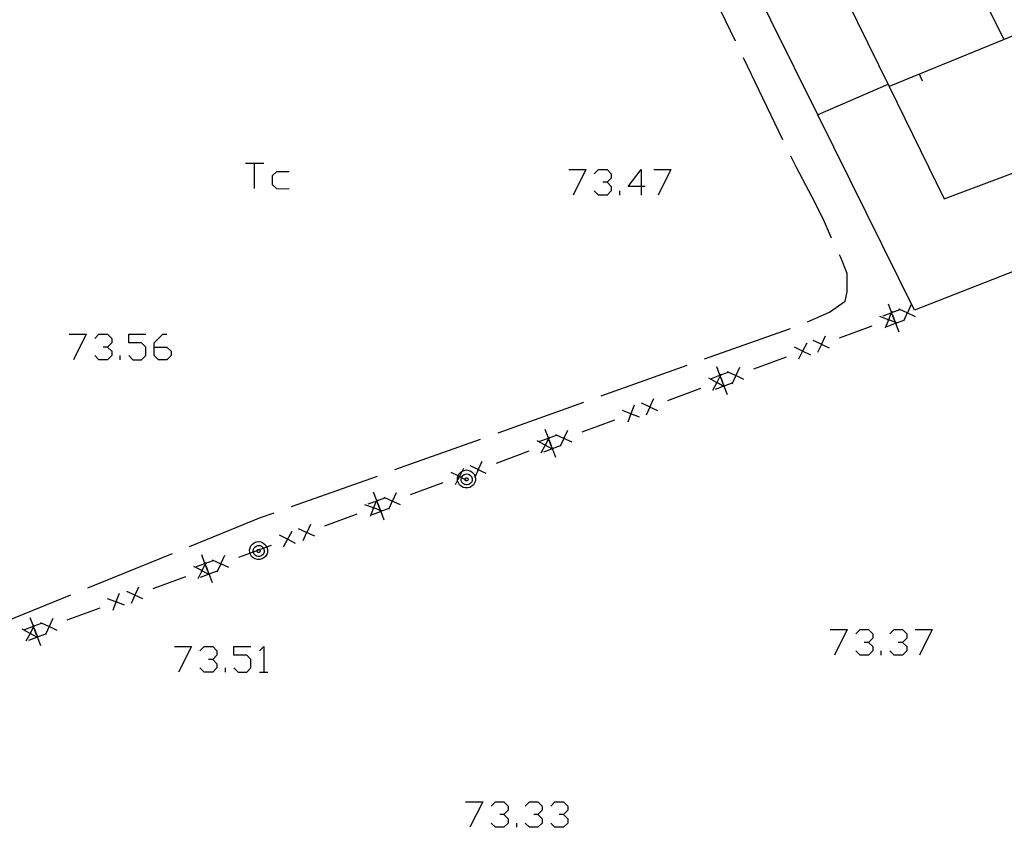
# Model space of a CAD drawing. Units: inches. Extents: x 670731 to 674451, y 4175227 to 4177614.
# Drawn here: x 672004 to 672057, y 4176204 to 4176248 of the extents above; entities that cross this region are included whole.
import ezdxf

# ---------------------------------------------------------------- set-up
doc = ezdxf.new("R2010")
doc.units = ezdxf.units.IN
doc.header["$MEASUREMENT"] = 0
doc.layers.add('Cartografia', color=7, linetype='Continuous')

# ---------------------------------------------------------------- blocks, each defined once
blk = doc.blocks.new('735')
at = {"layer": 'Cartografia', "color": 7, "linetype": 'Continuous'}
for points in [[(672010.962, 4176230.155), (672010.962, 4176230.388), (672011.427, 4176230.853), (672011.66, 4176230.853)], [(672010.962, 4176230.155), (672011.66, 4176230.155), (672011.892, 4176229.922), (672011.892, 4176229.69), (672011.66, 4176229.457), (672011.194, 4176229.457), (672010.962, 4176229.69), (672010.962, 4176230.155)]]:
    blk.add_lwpolyline(points, dxfattribs=at)
blk = doc.blocks.new('751')
at = {"layer": 'Cartografia', "color": 7, "linetype": 'Continuous'}
for points in [[(672037.604, 4176238.939), (672036.906, 4176238.939), (672037.604, 4176239.869), (672037.604, 4176238.939)], [(672037.604, 4176238.939), (672037.604, 4176238.473)], [(672037.836, 4176238.939), (672037.604, 4176238.939)]]:
    blk.add_lwpolyline(points, dxfattribs=at)

msp = doc.modelspace()

# ---------------------------------------------------------------- linework, layer by layer
at = {"layer": 'Cartografia', "color": 7, "linetype": 'Continuous'}
for points in [[(672051.178, 4176244.413), (672054.186, 4176238.263), (672064.936, 4176242.303), (672061.756, 4176248.773), (672057.476, 4176246.983), (672053.586, 4176254.693), (672047.666, 4176251.593), (672051.178, 4176244.413)], [(672052.566, 4176232.173), (672047.275, 4176242.857), (672042.126, 4176253.253)], [(672042.766, 4176246.903), (672040.606, 4176251.403)], [(672057.476, 4176246.983), (672051.178, 4176244.413), (672051.176, 4176244.413)], [(672045.366, 4176241.493), (672043.206, 4176245.993)], [(672052.996, 4176244.713), (672052.846, 4176245.093)], [(672052.996, 4176244.713), (672052.846, 4176245.093)], [(672051.116, 4176244.523), (672047.275, 4176242.857), (672047.266, 4176242.853)], [(672048.016, 4176236.113), (672047.636, 4176237.003), (672047.126, 4176238.053), (672046.626, 4176239.013), (672046.106, 4176239.983), (672045.806, 4176240.593)], [(672015.964, 4176240.219), (672016.43, 4176240.219), (672016.953, 4176240.219)], [(672016.43, 4176240.219), (672016.43, 4176238.823)], [(672033.648, 4176239.869), (672034.579, 4176239.869), (672033.881, 4176238.473)], [(672035.044, 4176239.637), (672035.277, 4176239.869), (672035.742, 4176239.869), (672035.975, 4176239.637), (672035.975, 4176239.404), (672035.742, 4176239.171), (672035.51, 4176239.171)], [(672038.302, 4176239.869), (672039.233, 4176239.869), (672038.534, 4176238.473)], [(672018.349, 4176239.753), (672017.651, 4176239.753), (672017.419, 4176239.521), (672017.419, 4176239.055), (672017.651, 4176238.823), (672018.349, 4176238.822)], [(672071.896, 4176239.753), (672052.566, 4176232.173)], [(672035.742, 4176239.171), (672035.975, 4176238.939), (672035.975, 4176238.706), (672035.742, 4176238.473), (672035.277, 4176238.473), (672035.044, 4176238.706)], [(672036.44, 4176238.473), (672036.44, 4176238.706)], [(672046.716, 4176231.533), (672047.916, 4176232.063), (672048.776, 4176232.673), (672048.886, 4176233.173), (672048.886, 4176234.173), (672048.536, 4176235.063), (672048.456, 4176235.203)], [(672051.486, 4176231.573), (672051.314, 4176232.029), (672051.311, 4176232.038), (672051.3, 4176232.069), (672051.136, 4176232.503)], [(672052.376, 4176232.473), (672052.175, 4176232.026), (672052.171, 4176232.018), (672051.966, 4176231.563)], [(672051.606, 4176231.473), (672051.589, 4176231.479), (672051.512, 4176231.508), (672051.141, 4176231.648), (672051.141, 4176231.648), (672050.676, 4176231.823)], [(672050.846, 4176231.863), (672051.284, 4176232.028), (672051.311, 4176232.038), (672051.32, 4176232.041), (672051.756, 4176232.205), (672051.776, 4176232.213)], [(672051.316, 4176232.113), (672051.3, 4176232.069), (672051.284, 4176232.028), (672051.141, 4176231.648), (672051.141, 4176231.648), (672050.966, 4176231.183)], [(672051.346, 4176232.093), (672051.32, 4176232.041), (672051.314, 4176232.029), (672051.296, 4176231.993)], [(672051.356, 4176231.923), (672051.512, 4176231.508), (672051.528, 4176231.466), (672051.531, 4176231.458), (672051.706, 4176230.993)], [(672052.626, 4176231.813), (672052.171, 4176232.018), (672052.163, 4176232.022), (672051.756, 4176232.205), (672051.716, 4176232.223)], [(672052.136, 4176232.013), (672052.163, 4176232.022), (672052.175, 4176232.026), (672052.226, 4176232.043)], [(672041.076, 4176229.503), (672045.776, 4176231.173)], [(672048.466, 4176230.663), (672050.256, 4176231.323)], [(672051.066, 4176231.283), (672051.531, 4176231.458), (672051.54, 4176231.461), (672051.589, 4176231.479), (672051.996, 4176231.633)], [(672051.106, 4176231.633), (672051.141, 4176231.648), (672051.141, 4176231.648), (672051.196, 4176231.673)], [(672051.586, 4176231.443), (672051.54, 4176231.461), (672051.528, 4176231.466), (672051.486, 4176231.483)], [(672006.308, 4176230.853), (672007.239, 4176230.853), (672006.541, 4176229.457)], [(672007.704, 4176230.621), (672007.937, 4176230.853), (672008.402, 4176230.853), (672008.635, 4176230.621), (672008.635, 4176230.388), (672008.402, 4176230.155), (672008.169, 4176230.155)], [(672009.566, 4176229.69), (672009.798, 4176229.457), (672010.264, 4176229.457), (672010.496, 4176229.69), (672010.496, 4176230.155), (672010.264, 4176230.388), (672009.566, 4176230.388), (672009.566, 4176230.853), (672010.496, 4176230.853)], [(672047.676, 4176230.743), (672047.475, 4176230.306), (672047.471, 4176230.298), (672047.266, 4176229.853)], [(672008.402, 4176230.155), (672008.635, 4176229.923), (672008.635, 4176229.69), (672008.402, 4176229.457), (672007.937, 4176229.457), (672007.704, 4176229.69)], [(672046.886, 4176229.703), (672046.441, 4176229.928), (672046.433, 4176229.932), (672045.996, 4176230.153)], [(672046.666, 4176230.373), (672046.445, 4176229.936), (672046.441, 4176229.928), (672046.216, 4176229.483)], [(672047.916, 4176230.093), (672047.471, 4176230.298), (672047.463, 4176230.302), (672047.026, 4176230.503)], [(672047.436, 4176230.293), (672047.463, 4176230.302), (672047.475, 4176230.306), (672047.526, 4176230.323)], [(672009.1, 4176229.457), (672009.1, 4176229.69)], [(672043.776, 4176228.953), (672045.556, 4176229.613)], [(672046.406, 4176229.923), (672046.433, 4176229.932), (672046.445, 4176229.936), (672046.496, 4176229.953)], [(672035.426, 4176227.483), (672040.126, 4176229.153)], [(672042.096, 4176228.143), (672041.936, 4176228.569), (672041.924, 4176228.599), (672041.921, 4176228.608), (672041.746, 4176229.073)], [(672042.986, 4176229.033), (672042.785, 4176228.596), (672042.781, 4176228.588), (672042.603, 4176228.202), (672042.576, 4176228.143)], [(672041.456, 4176228.433), (672041.921, 4176228.608), (672041.93, 4176228.611), (672041.967, 4176228.625), (672042.371, 4176228.777), (672042.386, 4176228.783)], [(672041.976, 4176228.643), (672041.967, 4176228.625), (672041.936, 4176228.569), (672041.743, 4176228.211), (672041.741, 4176228.208), (672041.506, 4176227.773)], [(672041.956, 4176228.663), (672041.93, 4176228.611), (672041.924, 4176228.599), (672041.906, 4176228.563)], [(672041.966, 4176228.493), (672042.138, 4176228.036), (672042.141, 4176228.028), (672042.158, 4176227.983), (672042.316, 4176227.563)], [(672043.226, 4176228.383), (672042.781, 4176228.588), (672042.773, 4176228.592), (672042.371, 4176228.777), (672042.336, 4176228.793)], [(672042.746, 4176228.583), (672042.773, 4176228.592), (672042.785, 4176228.596), (672042.836, 4176228.613)], [(672042.176, 4176227.973), (672042.158, 4176227.983), (672042.102, 4176228.013), (672041.741, 4176228.208), (672041.738, 4176228.21), (672041.306, 4176228.443)], [(672041.676, 4176227.853), (672042.102, 4176228.013), (672042.141, 4176228.028), (672042.15, 4176228.031), (672042.603, 4176228.202), (672042.606, 4176228.203)], [(672041.706, 4176228.203), (672041.738, 4176228.21), (672041.743, 4176228.211), (672041.796, 4176228.223)], [(672042.196, 4176228.013), (672042.15, 4176228.031), (672042.138, 4176228.036), (672042.096, 4176228.053)], [(672039.076, 4176227.233), (672040.866, 4176227.893)], [(672029.776, 4176225.463), (672034.476, 4176227.133)], [(672037.226, 4176226.963), (672037.051, 4176226.499), (672037.051, 4176226.498), (672036.876, 4176226.033)], [(672038.526, 4176226.663), (672038.081, 4176226.868), (672038.073, 4176226.872), (672037.636, 4176227.073)], [(672038.286, 4176227.313), (672038.085, 4176226.876), (672038.081, 4176226.868), (672037.876, 4176226.423)], [(672038.046, 4176226.863), (672038.073, 4176226.872), (672038.085, 4176226.876), (672038.136, 4176226.893)], [(672037.516, 4176226.323), (672037.051, 4176226.498), (672037.051, 4176226.498), (672036.586, 4176226.673)], [(672037.016, 4176226.483), (672037.051, 4176226.498), (672037.051, 4176226.499), (672037.106, 4176226.523)], [(672034.376, 4176225.513), (672036.166, 4176226.173)], [(672032.066, 4176224.993), (672032.531, 4176225.168), (672032.54, 4176225.171), (672032.57, 4176225.182), (672032.975, 4176225.335), (672032.996, 4176225.343)], [(672032.706, 4176224.703), (672032.544, 4176225.134), (672032.534, 4176225.159), (672032.531, 4176225.168), (672032.356, 4176225.633)], [(672033.826, 4176224.943), (672033.381, 4176225.148), (672033.373, 4176225.152), (672032.975, 4176225.335), (672032.936, 4176225.353)], [(672033.586, 4176225.593), (672033.385, 4176225.156), (672033.381, 4176225.148), (672033.201, 4176224.757), (672033.176, 4176224.703)], [(672024.126, 4176223.443), (672028.826, 4176225.113)], [(672032.786, 4176224.543), (672032.763, 4176224.555), (672032.723, 4176224.577), (672032.351, 4176224.778), (672032.348, 4176224.78), (672031.916, 4176225.013)], [(672032.586, 4176225.213), (672032.57, 4176225.182), (672032.544, 4176225.134), (672032.353, 4176224.781), (672032.351, 4176224.778), (672032.116, 4176224.343)], [(672032.286, 4176224.413), (672032.723, 4176224.577), (672032.751, 4176224.588), (672032.76, 4176224.591), (672033.201, 4176224.757), (672033.216, 4176224.763)], [(672032.316, 4176224.773), (672032.348, 4176224.78), (672032.353, 4176224.781), (672032.406, 4176224.793)], [(672032.566, 4176225.223), (672032.54, 4176225.171), (672032.534, 4176225.159), (672032.516, 4176225.123)], [(672032.576, 4176225.053), (672032.748, 4176224.596), (672032.751, 4176224.588), (672032.763, 4176224.555), (672032.926, 4176224.123)], [(672033.346, 4176225.143), (672033.373, 4176225.152), (672033.385, 4176225.156), (672033.436, 4176225.173)], [(672029.686, 4176223.803), (672031.476, 4176224.463)], [(672032.806, 4176224.573), (672032.76, 4176224.591), (672032.748, 4176224.596), (672032.706, 4176224.613)], [(672029.136, 4176223.233), (672028.691, 4176223.438), (672028.683, 4176223.442), (672028.246, 4176223.643)], [(672028.896, 4176223.883), (672028.695, 4176223.446), (672028.691, 4176223.438), (672028.52, 4176223.067), (672028.486, 4176222.993)], [(672018.476, 4176221.423), (672023.176, 4176223.093)], [(672028.106, 4176222.833), (672028.096, 4176222.838), (672027.966, 4176222.904), (672027.776, 4176223), (672027.661, 4176223.058), (672027.653, 4176223.062), (672027.591, 4176223.094), (672027.216, 4176223.283)], [(672027.886, 4176223.503), (672027.815, 4176223.362), (672027.665, 4176223.066), (672027.661, 4176223.058), (672027.564, 4176222.865), (672027.436, 4176222.613)], [(672028.52, 4176223.067), (672028.546, 4176222.963), (672028.536, 4176222.833), (672028.496, 4176222.713), (672028.436, 4176222.613), (672028.346, 4176222.533), (672028.236, 4176222.473), (672028.116, 4176222.443), (672027.986, 4176222.443), (672027.866, 4176222.473), (672027.756, 4176222.533), (672027.666, 4176222.613), (672027.606, 4176222.713), (672027.566, 4176222.833), (672027.564, 4176222.865), (672027.556, 4176222.963), (672027.586, 4176223.083), (672027.591, 4176223.094), (672027.636, 4176223.193), (672027.716, 4176223.283), (672027.815, 4176223.362), (672027.816, 4176223.363), (672027.926, 4176223.403), (672028.056, 4176223.423), (672028.176, 4176223.403), (672028.286, 4176223.363), (672028.386, 4176223.283), (672028.466, 4176223.193), (672028.516, 4176223.083), (672028.52, 4176223.067)], [(672028.066, 4176223.213), (672028.136, 4176223.203), (672028.206, 4176223.173), (672028.266, 4176223.123), (672028.316, 4176223.073), (672028.346, 4176223.003), (672028.356, 4176222.923), (672028.356, 4176222.853), (672028.336, 4176222.783), (672028.296, 4176222.713), (672028.236, 4176222.663), (672028.176, 4176222.633), (672028.096, 4176222.613), (672028.026, 4176222.613), (672027.946, 4176222.633), (672027.886, 4176222.663), (672027.826, 4176222.713), (672027.786, 4176222.783), (672027.766, 4176222.853), (672027.766, 4176222.923), (672027.776, 4176223), (672027.776, 4176223.003), (672027.806, 4176223.073), (672027.856, 4176223.123), (672027.916, 4176223.173), (672027.986, 4176223.203), (672028.066, 4176223.213)], [(672028.656, 4176223.433), (672028.683, 4176223.442), (672028.695, 4176223.446), (672028.746, 4176223.463)], [(672024.986, 4176222.083), (672026.776, 4176222.743)], [(672027.626, 4176223.053), (672027.653, 4176223.062), (672027.665, 4176223.066), (672027.716, 4176223.083)], [(672028.096, 4176222.838), (672028.086, 4176222.833), (672028.066, 4176222.823), (672028.036, 4176222.823), (672028.016, 4176222.833), (672027.996, 4176222.843), (672027.986, 4176222.853), (672027.976, 4176222.873), (672027.966, 4176222.893), (672027.966, 4176222.904), (672027.966, 4176222.913), (672027.966, 4176222.933), (672027.976, 4176222.953), (672027.996, 4176222.973), (672028.006, 4176222.983), (672028.026, 4176222.993), (672028.056, 4176222.993), (672028.076, 4176222.993), (672028.096, 4176222.983), (672028.106, 4176222.973), (672028.126, 4176222.953), (672028.136, 4176222.933), (672028.136, 4176222.913), (672028.136, 4176222.893), (672028.126, 4176222.873), (672028.116, 4176222.853), (672028.106, 4176222.843), (672028.096, 4176222.838)], [(672023.316, 4176221.273), (672023.144, 4176221.73), (672023.141, 4176221.738), (672023.125, 4176221.782), (672022.966, 4176222.203)], [(672024.196, 4176222.163), (672023.995, 4176221.726), (672023.991, 4176221.718), (672023.811, 4176221.327), (672023.786, 4176221.273)], [(672023.426, 4176221.173), (672023.414, 4176221.178), (672023.344, 4176221.204), (672022.961, 4176221.348), (672022.96, 4176221.348), (672022.496, 4176221.523)], [(672022.676, 4176221.563), (672023.102, 4176221.724), (672023.141, 4176221.738), (672023.15, 4176221.742), (672023.585, 4176221.905), (672023.606, 4176221.913)], [(672023.136, 4176221.813), (672023.125, 4176221.782), (672023.102, 4176221.724), (672022.961, 4176221.349), (672022.961, 4176221.348), (672022.786, 4176220.883)], [(672023.176, 4176221.793), (672023.15, 4176221.742), (672023.144, 4176221.73), (672023.126, 4176221.693)], [(672023.186, 4176221.623), (672023.344, 4176221.204), (672023.358, 4176221.166), (672023.361, 4176221.158), (672023.536, 4176220.693)], [(672024.436, 4176221.513), (672023.991, 4176221.718), (672023.983, 4176221.722), (672023.585, 4176221.905), (672023.546, 4176221.923)], [(672023.956, 4176221.713), (672023.983, 4176221.722), (672023.995, 4176221.726), (672024.046, 4176221.743)], [(672012.886, 4176219.233), (672016.786, 4176220.823), (672017.526, 4176221.073)], [(672020.296, 4176220.363), (672022.076, 4176221.023)], [(672022.896, 4176220.983), (672023.361, 4176221.158), (672023.37, 4176221.161), (672023.414, 4176221.178), (672023.811, 4176221.327), (672023.826, 4176221.333)], [(672022.926, 4176221.333), (672022.96, 4176221.348), (672022.961, 4176221.349), (672023.016, 4176221.373)], [(672023.416, 4176221.143), (672023.37, 4176221.161), (672023.358, 4176221.166), (672023.316, 4176221.183)], [(672019.506, 4176220.443), (672019.305, 4176220.006), (672019.301, 4176219.998), (672019.096, 4176219.553)], [(672018.696, 4176219.393), (672018.261, 4176219.628), (672018.258, 4176219.63), (672017.826, 4176219.863)], [(672018.496, 4176220.063), (672018.263, 4176219.631), (672018.261, 4176219.628), (672018.026, 4176219.193)], [(672019.746, 4176219.793), (672019.301, 4176219.998), (672019.293, 4176220.002), (672018.856, 4176220.203)], [(672019.266, 4176219.993), (672019.293, 4176220.002), (672019.305, 4176220.006), (672019.356, 4176220.023)], [(672015.596, 4176218.653), (672016.199, 4176218.875), (672016.386, 4176218.944), (672016.589, 4176219.019), (672016.713, 4176219.065), (672016.938, 4176219.148), (672017.114, 4176219.213), (672017.386, 4176219.313)], [(672017.114, 4176219.213), (672017.136, 4176219.163), (672017.166, 4176219.043), (672017.156, 4176218.913), (672017.116, 4176218.793), (672017.056, 4176218.693), (672016.966, 4176218.613), (672016.856, 4176218.553), (672016.736, 4176218.523), (672016.606, 4176218.523), (672016.486, 4176218.553), (672016.376, 4176218.613), (672016.286, 4176218.693), (672016.226, 4176218.793), (672016.199, 4176218.875), (672016.186, 4176218.913), (672016.176, 4176219.043), (672016.206, 4176219.163), (672016.256, 4176219.273), (672016.336, 4176219.363), (672016.436, 4176219.443), (672016.546, 4176219.483), (672016.676, 4176219.503), (672016.796, 4176219.483), (672016.906, 4176219.443), (672017.006, 4176219.363), (672017.086, 4176219.273), (672017.114, 4176219.213)], [(672018.226, 4176219.623), (672018.258, 4176219.63), (672018.263, 4176219.631), (672018.316, 4176219.643)], [(672007.336, 4176216.963), (672011.956, 4176218.843)], [(672016.938, 4176219.148), (672016.966, 4176219.083), (672016.976, 4176219.003), (672016.976, 4176218.933), (672016.956, 4176218.863), (672016.916, 4176218.793), (672016.856, 4176218.743), (672016.796, 4176218.713), (672016.716, 4176218.693), (672016.646, 4176218.693), (672016.566, 4176218.713), (672016.506, 4176218.743), (672016.446, 4176218.793), (672016.406, 4176218.863), (672016.386, 4176218.933), (672016.386, 4176218.944), (672016.386, 4176219.003), (672016.396, 4176219.083), (672016.426, 4176219.153), (672016.476, 4176219.203), (672016.536, 4176219.253), (672016.606, 4176219.283), (672016.686, 4176219.293), (672016.756, 4176219.283), (672016.826, 4176219.253), (672016.886, 4176219.203), (672016.936, 4176219.153), (672016.938, 4176219.148)], [(672016.713, 4176219.065), (672016.716, 4176219.063), (672016.726, 4176219.053), (672016.746, 4176219.033), (672016.756, 4176219.013), (672016.756, 4176218.993), (672016.756, 4176218.973), (672016.746, 4176218.953), (672016.736, 4176218.933), (672016.726, 4176218.923), (672016.706, 4176218.913), (672016.686, 4176218.903), (672016.656, 4176218.903), (672016.636, 4176218.913), (672016.616, 4176218.923), (672016.606, 4176218.933), (672016.596, 4176218.953), (672016.586, 4176218.973), (672016.586, 4176218.993), (672016.586, 4176219.013), (672016.589, 4176219.019), (672016.596, 4176219.033), (672016.616, 4176219.053), (672016.626, 4176219.063), (672016.646, 4176219.073), (672016.676, 4176219.073), (672016.696, 4176219.073), (672016.713, 4176219.065)], [(672013.276, 4176218.133), (672013.741, 4176218.308), (672013.75, 4176218.312), (672013.781, 4176218.323), (672014.191, 4176218.477), (672014.206, 4176218.483)], [(672013.796, 4176218.353), (672013.781, 4176218.323), (672013.755, 4176218.272), (672013.575, 4176217.916), (672013.571, 4176217.908), (672013.346, 4176217.463)], [(672013.916, 4176217.843), (672013.755, 4176218.272), (672013.744, 4176218.3), (672013.741, 4176218.308), (672013.566, 4176218.773)], [(672013.776, 4176218.363), (672013.75, 4176218.312), (672013.744, 4176218.3), (672013.726, 4176218.263)], [(672015.046, 4176218.083), (672014.601, 4176218.288), (672014.593, 4176218.292), (672014.191, 4176218.477), (672014.156, 4176218.493)], [(672014.806, 4176218.733), (672014.605, 4176218.296), (672014.601, 4176218.288), (672014.423, 4176217.902), (672014.396, 4176217.843)], [(672014.566, 4176218.283), (672014.593, 4176218.292), (672014.605, 4176218.296), (672014.656, 4176218.313)], [(672014.016, 4176217.683), (672013.969, 4176217.707), (672013.942, 4176217.721), (672013.571, 4176217.908), (672013.563, 4176217.912), (672013.126, 4176218.133)], [(672013.496, 4176217.553), (672013.942, 4176217.721), (672013.961, 4176217.728), (672013.97, 4176217.732), (672014.423, 4176217.902), (672014.426, 4176217.903)], [(672013.536, 4176217.903), (672013.563, 4176217.912), (672013.575, 4176217.916), (672013.626, 4176217.933)], [(672013.786, 4176218.193), (672013.958, 4176217.736), (672013.961, 4176217.728), (672013.969, 4176217.707), (672014.136, 4176217.263)], [(672014.016, 4176217.713), (672013.97, 4176217.732), (672013.958, 4176217.736), (672013.916, 4176217.753)], [(672010.896, 4176216.933), (672012.686, 4176217.593)], [(672009.046, 4176216.663), (672008.871, 4176216.199), (672008.871, 4176216.198), (672008.696, 4176215.733)], [(672010.346, 4176216.363), (672009.901, 4176216.568), (672009.893, 4176216.572), (672009.456, 4176216.773)], [(672010.106, 4176217.013), (672009.905, 4176216.576), (672009.901, 4176216.568), (672009.696, 4176216.123)], [(672001.766, 4176215.183), (672002.236, 4176214.973), (672002.866, 4176215.143), (672006.406, 4176216.583)], [(672009.336, 4176216.023), (672008.871, 4176216.198), (672008.871, 4176216.198), (672008.406, 4176216.373)], [(672008.836, 4176216.183), (672008.871, 4176216.198), (672008.871, 4176216.199), (672008.926, 4176216.223)], [(672009.866, 4176216.563), (672009.893, 4176216.572), (672009.905, 4176216.576), (672009.956, 4176216.593)], [(672006.206, 4176215.213), (672007.996, 4176215.873)], [(672003.886, 4176214.693), (672004.351, 4176214.868), (672004.36, 4176214.872), (672004.39, 4176214.883), (672004.801, 4176215.037), (672004.816, 4176215.043)], [(672004.526, 4176214.403), (672004.364, 4176214.835), (672004.354, 4176214.86), (672004.351, 4176214.868), (672004.176, 4176215.333)], [(672005.656, 4176214.643), (672005.211, 4176214.848), (672005.203, 4176214.852), (672004.801, 4176215.037), (672004.766, 4176215.053)], [(672005.416, 4176215.293), (672005.215, 4176214.856), (672005.211, 4176214.848), (672005.033, 4176214.462), (672005.006, 4176214.403)], [(672004.606, 4176214.243), (672004.583, 4176214.255), (672004.543, 4176214.278), (672004.171, 4176214.478), (672004.168, 4176214.48), (672003.736, 4176214.713)], [(672004.406, 4176214.913), (672004.39, 4176214.883), (672004.364, 4176214.835), (672004.173, 4176214.481), (672004.171, 4176214.478), (672003.936, 4176214.043)], [(672004.106, 4176214.113), (672004.543, 4176214.278), (672004.571, 4176214.288), (672004.58, 4176214.292), (672005.033, 4176214.462), (672005.036, 4176214.463)], [(672004.136, 4176214.473), (672004.168, 4176214.48), (672004.173, 4176214.481), (672004.226, 4176214.493)], [(672004.386, 4176214.923), (672004.36, 4176214.872), (672004.354, 4176214.86), (672004.336, 4176214.823)], [(672004.396, 4176214.753), (672004.568, 4176214.296), (672004.571, 4176214.288), (672004.583, 4176214.255), (672004.746, 4176213.823)], [(672005.176, 4176214.843), (672005.203, 4176214.852), (672005.215, 4176214.856), (672005.266, 4176214.873)], [(672047.958, 4176214.682), (672048.889, 4176214.682), (672048.191, 4176213.285)], [(672049.354, 4176214.449), (672049.587, 4176214.682), (672050.052, 4176214.682), (672050.285, 4176214.449), (672050.285, 4176214.216), (672050.052, 4176213.984), (672049.819, 4176213.984)], [(672051.215, 4176214.449), (672051.448, 4176214.682), (672051.914, 4176214.682), (672052.146, 4176214.449), (672052.146, 4176214.216), (672051.914, 4176213.984), (672051.681, 4176213.984)], [(672052.612, 4176214.682), (672053.542, 4176214.682), (672052.844, 4176213.285)], [(672004.626, 4176214.273), (672004.58, 4176214.292), (672004.568, 4176214.296), (672004.526, 4176214.313)], [(672050.052, 4176213.984), (672050.285, 4176213.751), (672050.285, 4176213.518), (672050.052, 4176213.285), (672049.587, 4176213.285), (672049.354, 4176213.518)], [(672051.914, 4176213.984), (672052.146, 4176213.751), (672052.146, 4176213.518), (672051.914, 4176213.285), (672051.448, 4176213.285), (672051.215, 4176213.518)], [(672012.067, 4176213.751), (672012.998, 4176213.751), (672012.299, 4176212.355)], [(672013.463, 4176213.518), (672013.696, 4176213.751), (672014.161, 4176213.751), (672014.394, 4176213.518), (672014.394, 4176213.286), (672014.161, 4176213.053), (672013.928, 4176213.053)], [(672015.324, 4176212.588), (672015.557, 4176212.355), (672016.022, 4176212.355), (672016.255, 4176212.588), (672016.255, 4176213.053), (672016.022, 4176213.286), (672015.324, 4176213.286), (672015.324, 4176213.751), (672016.255, 4176213.751)], [(672016.72, 4176213.518), (672016.953, 4176213.751), (672016.953, 4176212.355)], [(672050.75, 4176213.285), (672050.75, 4176213.518)], [(672014.161, 4176213.053), (672014.394, 4176212.82), (672014.394, 4176212.588), (672014.161, 4176212.355), (672013.696, 4176212.355), (672013.463, 4176212.588)], [(672014.859, 4176212.355), (672014.859, 4176212.588)], [(672016.72, 4176212.355), (672016.953, 4176212.355), (672017.186, 4176212.355)], [(672028.005, 4176205.258), (672028.936, 4176205.258), (672028.238, 4176203.862)], [(672029.402, 4176205.025), (672029.634, 4176205.258), (672030.1, 4176205.258), (672030.332, 4176205.025), (672030.332, 4176204.793), (672030.1, 4176204.56), (672029.867, 4176204.56)], [(672031.263, 4176205.025), (672031.496, 4176205.258), (672031.961, 4176205.258), (672032.194, 4176205.025), (672032.194, 4176204.793), (672031.961, 4176204.56), (672031.728, 4176204.56)], [(672032.659, 4176205.025), (672032.892, 4176205.258), (672033.357, 4176205.258), (672033.59, 4176205.025), (672033.59, 4176204.793), (672033.357, 4176204.56), (672033.124, 4176204.56)], [(672030.1, 4176204.56), (672030.332, 4176204.327), (672030.332, 4176204.095), (672030.1, 4176203.862), (672029.634, 4176203.862), (672029.402, 4176204.095)], [(672031.961, 4176204.56), (672032.194, 4176204.327), (672032.194, 4176204.095), (672031.961, 4176203.862), (672031.496, 4176203.862), (672031.263, 4176204.095)], [(672033.357, 4176204.56), (672033.59, 4176204.327), (672033.59, 4176204.095), (672033.357, 4176203.862), (672032.892, 4176203.862), (672032.659, 4176204.095)], [(672030.798, 4176203.862), (672030.798, 4176204.095)]]:
    msp.add_lwpolyline(points, dxfattribs=at)

# ---------------------------------------------------------------- block references
at = {"layer": 'Cartografia'}
for name in ['751', '735']:
    msp.add_blockref(name, (0, 0), dxfattribs=at)

doc.saveas('drawing.dxf')
